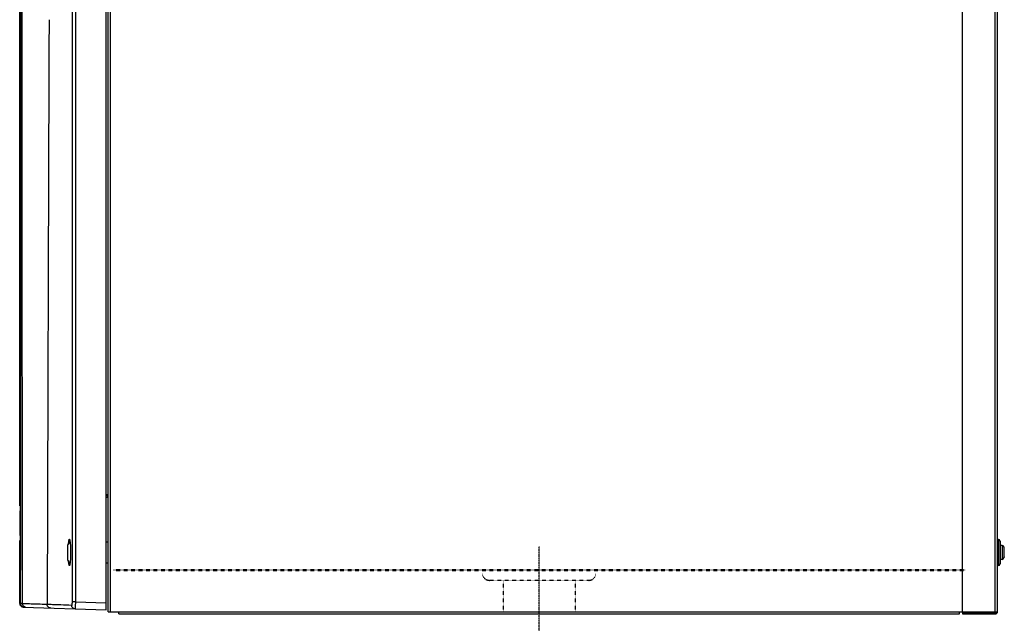
# Model space of a CAD drawing. Units: millimetres. Extents: x -2090 to 269, y -8619 to -6143.
# Drawn here: x -811 to -247, y -8185 to -7839 of the extents above; entities that cross this region are included whole.
import ezdxf

# ---------------------------------------------------------------- set-up
doc = ezdxf.new("R2010")
doc.units = ezdxf.units.MM
doc.linetypes.add('CENTER', pattern=[0.6, 0.375, -0.075, 0.075, -0.075])
doc.linetypes.add('HIDDEN', pattern=[0.2, 0.1, -0.1])
doc.layers.add('DEFAULT_1', color=7, linetype='CENTER')
doc.layers.add('DEFAULT_2', color=8, linetype='HIDDEN')

msp = doc.modelspace()

# ---------------------------------------------------------------- linework, layer by layer
at = {"color": 3, "linetype": 'Continuous'}
for p, q in [((-250.45, -8178.54), (-250.45, -7382.29)), ((-761.45, -8177.49), (-761.45, -7418.08)), ((-760.2, -8178.54), (-760.2, -7420.79)), ((-270.45, -8178.54), (-270.45, -7420.79)), ((-251.7, -8178.54), (-251.7, -7420.79)), ((-758.95, -8178.54), (-758.95, -7444.79)), ((-780.95, -7748), (-780.95, -8172.88)), ((-779.03, -7748), (-779.03, -8172.88)), ((-810.95, -8117.79), (-810.95, -7772.94)), ((-761.3, -8111.53), (-761.45, -8111.53)), ((-760.7, -8112.03), (-761.45, -8112.03)), ((-760.7, -8113.03), (-761.45, -8113.03)), ((-760.2, -8111.53), (-761.3, -8111.53)), ((-760.2, -8112.03), (-760.7, -8112.03)), ((-760.7, -8112.03), (-760.7, -8113.03)), ((-760.2, -8113.03), (-760.7, -8113.03)), ((-810.95, -8117.79), (-810.67, -8117.79)), ((-810.63, -8134.79), (-810.63, -8120.79)), ((-810.95, -8137.79), (-810.67, -8137.79)), ((-810.95, -8173.83), (-810.95, -8137.79)), ((-249.95, -8137.04), (-250.45, -8137.04)), ((-249.95, -8137.04), (-249.95, -8152.04)), ((-248.95, -8138.04), (-248.95, -8151.04)), ((-783.45, -8140.54), (-783.45, -8148.54)), ((-761.45, -8138.54), (-760.2, -8138.54)), ((-247.78, -8140.54), (-248.95, -8140.54)), ((-247.78, -8140.54), (-247.78, -8148.54)), ((-246.7, -8142.03), (-246.79, -8141.38)), ((-246.79, -8141.38), (-246.79, -8147.69)), ((-246.71, -8142.04), (-246.7, -8142.04)), ((-246.71, -8144.04), (-246.56, -8144.04)), ((-247.78, -8148.54), (-248.95, -8148.54)), ((-246.7, -8147.04), (-246.79, -8147.69)), ((-246.56, -8145.04), (-246.71, -8145.04)), ((-246.7, -8147.04), (-246.71, -8147.04)), ((-761.45, -8150.54), (-760.2, -8150.54)), ((-249.95, -8152.04), (-250.45, -8152.04)), ((-810.4, -8173.85), (-810.95, -8173.83)), ((-809.02, -8175.83), (-761.45, -8177.49)), ((-779.03, -8172.88), (-780.95, -8172.88)), ((-779.03, -8172.88), (-761.45, -8173.49)), ((-760.2, -8178.54), (-754.2, -8178.54)), ((-754.2, -8178.54), (-272.2, -8178.54)), ((-754.2, -8179.79), (-754.2, -8178.54)), ((-754.2, -8179.79), (-272.2, -8179.79)), ((-272.2, -8178.54), (-250.45, -8178.54)), ((-272.2, -8179.79), (-272.2, -8178.54)), ((-270.45, -8179.04), (-251.7, -8179.04)), ((-270.45, -8179.04), (-270.45, -8179.79)), ((-270.45, -8179.79), (-251.7, -8179.79)), ((-251.7, -8179.04), (-251.7, -8179.79))]:
    msp.add_line(p, q, dxfattribs=at)
for centre, radius, start, end in [((-249.95, -8138.04), 1, 360, 90), ((-781.45, -8140.54), 2, 107.1925, 180), ((-247.78, -8141.54), 1, 9.0847, 90), ((-266.54, -8144.54), 19.99, 1.433, 7.183), ((-266.54, -8144.54), 19.84, 358.5561, 1.4439), ((-781.45, -8148.54), 2, 180, 252.8075), ((-247.78, -8147.54), 1, 270, 350.9153), ((-266.54, -8144.54), 19.99, 352.817, 358.567), ((-249.95, -8151.04), 1, 270, 0), ((-808.95, -8173.83), 2, 180, 268), ((-251.7, -8178.54), 1.25, 270, 0), ((-251.7, -8178.54), 0.5, 270, 0)]:
    msp.add_arc(centre, radius, start, end, dxfattribs=at)
for points, start_tangent, end_tangent in [([(-810.4, -8173.85), (-810.38, -8140.28), (-810.36, -8103.68), (-810.33, -8063.89), (-810.3, -8020.74), (-810.27, -7973.83), (-810.24, -7922.44), (-810.2, -7865.71), (-810.16, -7806.31)], (0.000616, 1), (0.000671, 1)), ([(-809.28, -8173.91), (-809.32, -8140.35), (-809.37, -8103.74), (-809.41, -8063.95), (-809.46, -8020.81), (-809.5, -7973.9), (-809.52, -7922.52), (-809.5, -7865.8), (-809.43, -7806.41)], (-0.001501, 0.999999), (0.001555, 0.999999)), ([(-794.12, -7839.29), (-794.26, -7877.45), (-794.4, -7917.72), (-794.67, -8002.62), (-794.81, -8046.28), (-794.94, -8090.11), (-795.19, -8174.38)], (-0.003558, -0.999994), (-0.002807, -0.999996)), ([(-810.67, -8117.79), (-810.66, -8118.08), (-810.65, -8118.44), (-810.64, -8118.92), (-810.64, -8119.49), (-810.64, -8120.12), (-810.63, -8120.79)], (1, 0), (0, -1)), ([(-810.63, -8134.79), (-810.64, -8135.45), (-810.64, -8136.08), (-810.64, -8136.65), (-810.65, -8137.13), (-810.66, -8137.49), (-810.67, -8137.79)], (0, -1), (-1, 0)), ([(-782.89, -8139.16), (-782.86, -8138.76), (-782.76, -8138), (-782.66, -8137.44), (-782.55, -8137.1), (-782.44, -8136.98)], (0.085545, 0.996334), (0.999784, -0.02078)), ([(-782.44, -8136.98), (-782.33, -8137.1), (-782.22, -8137.44), (-782.12, -8138), (-782.02, -8138.76), (-781.94, -8139.69), (-781.88, -8140.77), (-781.83, -8141.96), (-781.8, -8143.23), (-781.79, -8144.54)], (0.999784, -0.02078), (0, -1)), ([(-781.79, -8144.54), (-781.8, -8145.84), (-781.83, -8147.11), (-781.88, -8148.31), (-781.94, -8149.38), (-782.02, -8150.32), (-782.12, -8151.07), (-782.22, -8151.63), (-782.33, -8151.97), (-782.44, -8152.09)], (0, -1), (-0.99979, -0.020504)), ([(-782.44, -8152.09), (-782.55, -8151.97), (-782.66, -8151.63), (-782.76, -8151.07), (-782.86, -8150.32), (-782.89, -8149.92)], (-0.99979, -0.020504), (-0.085546, 0.996334)), ([(-809.28, -8173.91), (-809.75, -8173.89), (-810.1, -8173.88), (-810.4, -8173.85)], (-0.999121, 0.041919), (-0.861787, 0.507271)), ([(-808.47, -8175.85), (-808.98, -8175.76), (-809.44, -8175.56), (-809.84, -8175.24), (-810.15, -8174.83), (-810.34, -8174.35), (-810.4, -8173.85)], (-0.999391, 0.0349), (0.00001, 1)), ([(-795.19, -8174.38), (-795.8, -8174.37), (-797.12, -8174.34), (-799.15, -8174.27), (-801.86, -8174.18), (-805.25, -8174.06), (-809.28, -8173.91)], (-0.999555, -0.029828), (-0.999333, 0.036511)), ([(-807.63, -8175.88), (-808.06, -8175.8), (-808.45, -8175.6), (-808.79, -8175.28), (-809.05, -8174.88), (-809.22, -8174.42), (-809.28, -8173.91)], (-0.99939, 0.034914), (-0.00677, 0.999977)), ([(-781.13, -8174.87), (-787.38, -8174.65), (-792.06, -8174.49), (-795.19, -8174.38)], (-0.999391, 0.034882), (-0.999391, 0.034882)), ([(-793.26, -8176.38), (-793.76, -8176.3), (-794.23, -8176.09), (-794.63, -8175.77), (-794.93, -8175.36), (-795.13, -8174.89), (-795.19, -8174.38)], (-0.999391, 0.034899), (0.000031, 1)), ([(-780.95, -8172.88), (-780.95, -8173.27), (-780.96, -8173.64), (-780.98, -8173.99), (-781, -8174.29), (-781.03, -8174.54), (-781.06, -8174.72), (-781.13, -8174.87)], (0.000002, -1), (-0.999393, 0.034825)), ([(-779.21, -8176.87), (-779.71, -8176.79), (-780.17, -8176.58), (-780.57, -8176.26), (-780.87, -8175.85), (-781.06, -8175.38), (-781.13, -8174.87)], (-0.999391, 0.0349), (0.000277, 1)), ([(-779.03, -8172.88), (-779.04, -8173.66), (-779.06, -8174.4), (-779.08, -8175.1), (-779.11, -8175.7), (-779.13, -8176.2), (-779.16, -8176.57), (-779.21, -8176.87)], (-0.017397, -0.999849), (-0.999398, 0.034704))]:
    msp.add_spline(points, degree=3, dxfattribs=dict(at, start_tangent=start_tangent, end_tangent=end_tangent))
at = {"layer": 'DEFAULT_1', "color": 3, "linetype": 'CENTER'}
msp.add_line((-513.2, -8196.34), (-513.2, -8140.92), dxfattribs=at)
at = {"layer": 'DEFAULT_2', "color": 3, "linetype": 'HIDDEN'}
for p, q in [((-268.95, -8154.54), (-757.45, -8154.54)), ((-268.95, -8155.04), (-757.45, -8155.04)), ((-541.63, -8160.54), (-541.7, -8160.54)), ((-484.76, -8160.54), (-541.63, -8160.54)), ((-533.9, -8160.54), (-533.9, -8178.54)), ((-492.5, -8160.54), (-492.5, -8178.54)), ((-484.76, -8160.54), (-484.7, -8160.54))]:
    msp.add_line(p, q, dxfattribs=at)
for centre, start, end in [((-541.7, -8156.54), 180, 270), ((-484.7, -8156.54), 270, 0)]:
    msp.add_arc(centre, 4, start, end, dxfattribs=at)

doc.saveas('drawing.dxf')
